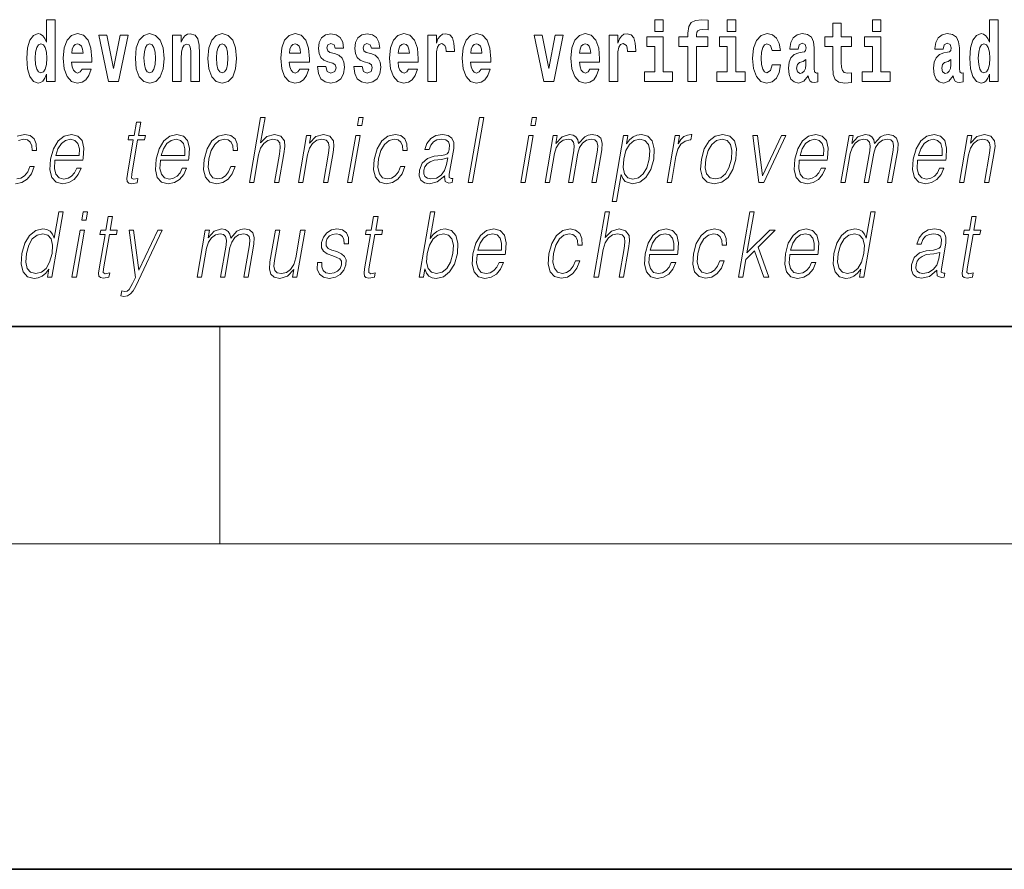
# Model space of a CAD drawing. Extents: x 0 to 420, y 0 to 297.
# Drawn here: x 358 to 376, y 0 to 16 of the extents above; entities that cross this region are included whole.
import ezdxf

# ---------------------------------------------------------------- set-up
doc = ezdxf.new("R2010")
doc.units = 0

msp = doc.modelspace()

# ---------------------------------------------------------------- linework, layer by layer
at = {"color": 7, "lineweight": 35}
for p, q in [((20, 10), (410, 10)), ((230, 10), (410, 10)), ((0, 0), (420, 0))]:
    msp.add_line(p, q, dxfattribs=at)
at = {"color": 7, "lineweight": 13}
for p, q in [((361.25, 6), (361.25, 10)), ((414, 6), (16, 6))]:
    msp.add_line(p, q, dxfattribs=at)
for points in [[(358.058899, 14.648404), (358.058899, 14.516848), (358.21756, 14.516848), (358.21756, 15.654888), (358.058899, 15.654888), (358.058899, 15.238029), (358.026733, 15.309355), (357.991211, 15.360075), (357.951294, 15.388605), (357.904663, 15.398115), (357.820374, 15.366415), (357.753784, 15.277655), (357.71051, 15.135003), (357.694977, 14.943216), (357.71051, 14.749845), (357.753784, 14.605608), (357.820374, 14.516848), (357.904663, 14.486732), (357.952393, 14.496243), (357.99234, 14.524773), (358.026733, 14.575493)], [(369.260498, 15.654889), (369.260498, 15.439327), (369.416931, 15.439327), (369.416931, 15.654889)], [(369.702057, 15.161949), (369.872925, 15.161949), (369.872925, 14.516849), (370.029358, 14.516849), (370.029358, 15.161949), (370.241272, 15.161949), (370.241272, 15.339471), (370.029358, 15.339471), (370.029358, 15.375927), (370.036011, 15.421892), (370.057098, 15.452007), (370.092621, 15.467857), (370.143646, 15.474197), (370.242401, 15.466272), (370.242401, 15.646964), (370.125885, 15.654889), (370.012726, 15.642209), (369.93396, 15.602584), (369.88736, 15.526503), (369.872925, 15.406042), (369.872925, 15.339471), (369.702057, 15.339471)], [(370.596313, 15.654889), (370.596313, 15.439327), (370.752777, 15.439327), (370.752777, 15.654889)], [(373.268005, 15.654889), (373.268005, 15.439327), (373.424469, 15.439327), (373.424469, 15.654889)], [(375.424896, 14.648405), (375.424896, 14.51685), (375.583557, 14.51685), (375.583557, 15.654889), (375.424896, 15.654889), (375.424896, 15.23803), (375.392731, 15.309357), (375.357208, 15.360077), (375.317261, 15.388607), (375.270691, 15.398117), (375.18634, 15.366417), (375.119781, 15.277656), (375.076508, 15.135005), (375.060974, 14.943218), (375.076508, 14.749846), (375.119781, 14.60561), (375.18634, 14.51685), (375.270691, 14.486733), (375.31839, 14.496243), (375.358337, 14.524775), (375.392731, 14.575495)], [(372.885254, 15.339472), (372.695496, 15.339472), (372.695496, 15.588319), (372.539062, 15.588319), (372.539062, 15.339472), (372.390381, 15.339472), (372.390381, 15.16195), (372.539062, 15.16195), (372.539062, 14.783132), (372.549072, 14.64682), (372.584564, 14.55489), (372.652252, 14.504169), (372.758759, 14.486733), (372.885254, 14.494658), (372.885254, 14.67535), (372.812012, 14.66901), (372.752106, 14.68169), (372.716583, 14.71973), (372.699951, 14.781547), (372.695496, 14.863967), (372.695496, 15.16195), (372.885254, 15.16195)], [(358.71463, 14.74509), (358.681335, 14.691199), (358.633636, 14.672179), (358.591461, 14.684859), (358.558167, 14.722899), (358.533752, 14.7863), (358.522675, 14.873476), (358.894348, 14.873476), (358.895477, 14.930536), (358.877716, 15.131833), (358.825562, 15.27924), (358.742371, 15.368), (358.629181, 15.398116), (358.521576, 15.366415), (358.438354, 15.277655), (358.385101, 15.133418), (358.36734, 14.943216), (358.385101, 14.749845), (358.438354, 14.605609), (358.519348, 14.516848), (358.625854, 14.486732), (358.71463, 14.502583), (358.785645, 14.548548), (358.839996, 14.627799), (358.881042, 14.74509)], [(359.023071, 15.368), (359.201691, 14.516848), (359.384766, 14.516848), (359.561157, 15.368), (359.413605, 15.368), (359.294891, 14.756185), (359.171753, 15.368)], [(359.696533, 14.941631), (359.714294, 14.746675), (359.766418, 14.604024), (359.84964, 14.516848), (359.960602, 14.486732), (360.070435, 14.516848), (360.153656, 14.604024), (360.205811, 14.746675), (360.22467, 14.941631), (360.205811, 15.135003), (360.153656, 15.27924), (360.069336, 15.366415), (359.959473, 15.398116), (359.84964, 15.366415), (359.766418, 15.27924), (359.714294, 15.135003)], [(360.383301, 15.368001), (360.383301, 14.516848), (360.541992, 14.516848), (360.541992, 14.940046), (360.546417, 15.055753), (360.563049, 15.138173), (360.595215, 15.187309), (360.645172, 15.204744), (360.686218, 15.188894), (360.708405, 15.147683), (360.716187, 15.079528), (360.718384, 14.990767), (360.718384, 14.516848), (360.877045, 14.516848), (360.877045, 15.033563), (360.87149, 15.185724), (360.849304, 15.299845), (360.798279, 15.371171), (360.707275, 15.396531), (360.654053, 15.387021), (360.60965, 15.35849), (360.573059, 15.309355), (360.541992, 15.238029), (360.541992, 15.368001)], [(361.032379, 14.941631), (361.05014, 14.746675), (361.102295, 14.604024), (361.185486, 14.516848), (361.296448, 14.486732), (361.406281, 14.516848), (361.489502, 14.604024), (361.541626, 14.746675), (361.560486, 14.941631), (361.541626, 15.135003), (361.489502, 15.27924), (361.405182, 15.366416), (361.295349, 15.398116), (361.185486, 15.366416), (361.102295, 15.27924), (361.05014, 15.135003)], [(362.722168, 14.74509), (362.688873, 14.691199), (362.641174, 14.672179), (362.598999, 14.684859), (362.565735, 14.722899), (362.541321, 14.786301), (362.530212, 14.873476), (362.901917, 14.873476), (362.903015, 14.930537), (362.885254, 15.131834), (362.833099, 15.27924), (362.749878, 15.368001), (362.636719, 15.398116), (362.529114, 15.366416), (362.445892, 15.277655), (362.392639, 15.133419), (362.374878, 14.943217), (362.392639, 14.749846), (362.445892, 14.605609), (362.526886, 14.516848), (362.633392, 14.486732), (362.722168, 14.502583), (362.793152, 14.548549), (362.847534, 14.627799), (362.88858, 14.74509)], [(363.333496, 14.854456), (363.37677, 14.824341), (363.392303, 14.767281), (363.367889, 14.697539), (363.296875, 14.670594), (363.229187, 14.702294), (363.202576, 14.791056), (363.051697, 14.791056), (363.0672, 14.661084), (363.114929, 14.564399), (363.191467, 14.507338), (363.295776, 14.486732), (363.403381, 14.507338), (363.482178, 14.564399), (363.531006, 14.656329), (363.547638, 14.779961), (363.535431, 14.875061), (363.502136, 14.947972), (363.445557, 15.000278), (363.365662, 15.031978), (363.279114, 15.052583), (363.238068, 15.079528), (363.222534, 15.136589), (363.241394, 15.192064), (363.293549, 15.215839), (363.354584, 15.190479), (363.378967, 15.128664), (363.531006, 15.128664), (363.531006, 15.131834), (363.514343, 15.239614), (363.467743, 15.323621), (363.393402, 15.377511), (363.295776, 15.396531), (363.19812, 15.377511), (363.127136, 15.322036), (363.082764, 15.236444), (363.068329, 15.125494), (363.079407, 15.033563), (363.112701, 14.960652), (363.165955, 14.908346), (363.239197, 14.878231)], [(364.001404, 14.854456), (364.044678, 14.824341), (364.060211, 14.767281), (364.035828, 14.697539), (363.964813, 14.670594), (363.897125, 14.702295), (363.870483, 14.791056), (363.719604, 14.791056), (363.735138, 14.661084), (363.782837, 14.564399), (363.859406, 14.507339), (363.963684, 14.486732), (364.07132, 14.507339), (364.150085, 14.564399), (364.198914, 14.656329), (364.215546, 14.779961), (364.203339, 14.875061), (364.170074, 14.947972), (364.113464, 15.000278), (364.0336, 15.031978), (363.947052, 15.052583), (363.906006, 15.079528), (363.890472, 15.136589), (363.909332, 15.192064), (363.961487, 15.215839), (364.022491, 15.190479), (364.046906, 15.128664), (364.198914, 15.128664), (364.198914, 15.131834), (364.182251, 15.239614), (364.135681, 15.323621), (364.06134, 15.377511), (363.963684, 15.396531), (363.866058, 15.377511), (363.795044, 15.322036), (363.750671, 15.236444), (363.736237, 15.125494), (363.747345, 15.033563), (363.78064, 14.960652), (363.833893, 14.908347), (363.907104, 14.878231)], [(364.725922, 14.74509), (364.692627, 14.6912), (364.644928, 14.672179), (364.602783, 14.684859), (364.569489, 14.7229), (364.545074, 14.786301), (364.533997, 14.873476), (364.90567, 14.873476), (364.906769, 14.930537), (364.889038, 15.131834), (364.836884, 15.27924), (364.753662, 15.368001), (364.640503, 15.398116), (364.532867, 15.366416), (364.449646, 15.277655), (364.396393, 15.133419), (364.378662, 14.943217), (364.396393, 14.749846), (364.449646, 14.605609), (364.53064, 14.516849), (364.637177, 14.486732), (364.725922, 14.502584), (364.796936, 14.548549), (364.851318, 14.627799), (364.892334, 14.74509)], [(365.079865, 15.368001), (365.079865, 14.516849), (365.239624, 14.516849), (365.239624, 14.949557), (365.24295, 15.063678), (365.259583, 15.146099), (365.290649, 15.196819), (365.341705, 15.214254), (365.398285, 15.177799), (365.413818, 15.135004), (365.419373, 15.076359), (365.419373, 15.071604), (365.573608, 15.071604), (365.573608, 15.085869), (365.563599, 15.222179), (365.53476, 15.318866), (365.484833, 15.375926), (365.41272, 15.396531), (365.355011, 15.385436), (365.308411, 15.353736), (365.269592, 15.299846), (365.239624, 15.223764), (365.239624, 15.368001)], [(366.061768, 14.74509), (366.028503, 14.6912), (365.980774, 14.67218), (365.938599, 14.68486), (365.905334, 14.7229), (365.88092, 14.786301), (365.869812, 14.873477), (366.241516, 14.873477), (366.242615, 14.930537), (366.224854, 15.131834), (366.172729, 15.279241), (366.089508, 15.368001), (365.976349, 15.398116), (365.868713, 15.366416), (365.785522, 15.277656), (365.732239, 15.133419), (365.714478, 14.943217), (365.732239, 14.749846), (365.785522, 14.605609), (365.866516, 14.516849), (365.973022, 14.486733), (366.061768, 14.502584), (366.132782, 14.548549), (366.187134, 14.627799), (366.22821, 14.74509)], [(367.038147, 15.368001), (367.216766, 14.516849), (367.399841, 14.516849), (367.576233, 15.368001), (367.42868, 15.368001), (367.309967, 14.756186), (367.186829, 15.368001)], [(368.065552, 14.74509), (368.032257, 14.6912), (367.984558, 14.67218), (367.942383, 14.68486), (367.909119, 14.7229), (367.884705, 14.786301), (367.873596, 14.873477), (368.2453, 14.873477), (368.246399, 14.930537), (368.228638, 15.131834), (368.176483, 15.279241), (368.093262, 15.368001), (367.980103, 15.398116), (367.872498, 15.366416), (367.789276, 15.277656), (367.736023, 15.133419), (367.718262, 14.943217), (367.736023, 14.749846), (367.789276, 14.605609), (367.87027, 14.516849), (367.976776, 14.486733), (368.065552, 14.502584), (368.136536, 14.548549), (368.190918, 14.6278), (368.231964, 14.74509)], [(368.419464, 15.368001), (368.419464, 14.516849), (368.579224, 14.516849), (368.579224, 14.949557), (368.582581, 15.063679), (368.599213, 15.146099), (368.63028, 15.196819), (368.681335, 15.214255), (368.737915, 15.177799), (368.753418, 15.135004), (368.758972, 15.076359), (368.758972, 15.071604), (368.913208, 15.071604), (368.913208, 15.085869), (368.903229, 15.22218), (368.87439, 15.318866), (368.824463, 15.375926), (368.752319, 15.396532), (368.694641, 15.385436), (368.648041, 15.353736), (368.609192, 15.299846), (368.579224, 15.223765), (368.579224, 15.368001)], [(369.587769, 14.692785), (369.416931, 14.692785), (369.416931, 15.339471), (369.116241, 15.339471), (369.116241, 15.161949), (369.260498, 15.161949), (369.260498, 14.692785), (369.07074, 14.692785), (369.07074, 14.516849), (369.587769, 14.516849)], [(370.923645, 14.692785), (370.752777, 14.692785), (370.752777, 15.339471), (370.452087, 15.339471), (370.452087, 15.161949), (370.596313, 15.161949), (370.596313, 14.692785), (370.406616, 14.692785), (370.406616, 14.516849), (370.923645, 14.516849)], [(371.421814, 14.821172), (371.390747, 14.71656), (371.327484, 14.67852), (371.283112, 14.69437), (371.249817, 14.74509), (371.229858, 14.829097), (371.223206, 14.944802), (371.229858, 15.058924), (371.250916, 15.142929), (371.28421, 15.192065), (371.327484, 15.2095), (371.390747, 15.176215), (371.420685, 15.085869), (371.577148, 15.085869), (371.553833, 15.21584), (371.503906, 15.314111), (371.428467, 15.375927), (371.330811, 15.398117), (371.219879, 15.364832), (371.135559, 15.272901), (371.081177, 15.128664), (371.063416, 14.940047), (371.081177, 14.753016), (371.132202, 14.610365), (371.213196, 14.518434), (371.320831, 14.486733), (371.422913, 14.510509), (371.501678, 14.575495), (371.553833, 14.68169), (371.577148, 14.821172)], [(371.902222, 15.111229), (371.919983, 15.19365), (371.976562, 15.22218), (372.028687, 15.19999), (372.046448, 15.136589), (372.039795, 15.087454), (372.017609, 15.063679), (371.977661, 15.054169), (371.915527, 15.044659), (371.831207, 15.012959), (371.770172, 14.954313), (371.733582, 14.870307), (371.721375, 14.760941), (371.733582, 14.64682), (371.770172, 14.559644), (371.828979, 14.507339), (371.908875, 14.486733), (372.004272, 14.520019), (372.087494, 14.619875), (372.099701, 14.562815), (372.123016, 14.524774), (372.156311, 14.505754), (372.20401, 14.497828), (372.267242, 14.510509), (372.267242, 14.67535), (372.240601, 14.670595), (372.205109, 14.6912), (372.198456, 14.756186), (372.198456, 15.133419), (372.18515, 15.249125), (372.145203, 15.331546), (372.075287, 15.380682), (371.976562, 15.398117), (371.881134, 15.377512), (371.81012, 15.322036), (371.764648, 15.23486), (371.750214, 15.123909), (371.750214, 15.111229)], [(373.595337, 14.692785), (373.424469, 14.692785), (373.424469, 15.339472), (373.123779, 15.339472), (373.123779, 15.16195), (373.268005, 15.16195), (373.268005, 14.692785), (373.078308, 14.692785), (373.078308, 14.516849), (373.595337, 14.516849)], [(374.573914, 15.11123), (374.591675, 15.19365), (374.648254, 15.22218), (374.700378, 15.19999), (374.71814, 15.13659), (374.711487, 15.087454), (374.689301, 15.063679), (374.649353, 15.054169), (374.587219, 15.044659), (374.502899, 15.012959), (374.441864, 14.954313), (374.405273, 14.870307), (374.393066, 14.760942), (374.405273, 14.64682), (374.441864, 14.559645), (374.500671, 14.507339), (374.580566, 14.486733), (374.675964, 14.52002), (374.759186, 14.619875), (374.771393, 14.562815), (374.794708, 14.524775), (374.828003, 14.505754), (374.875702, 14.497828), (374.938934, 14.510509), (374.938934, 14.67535), (374.912292, 14.670595), (374.876801, 14.6912), (374.870148, 14.756186), (374.870148, 15.13342), (374.856842, 15.249125), (374.816895, 15.331547), (374.746979, 15.380682), (374.648254, 15.398117), (374.552826, 15.377512), (374.481812, 15.322037), (374.43634, 15.23486), (374.421906, 15.12391), (374.421906, 15.111229)], [(357.957947, 15.207914), (358.003418, 15.190478), (358.036713, 15.141343), (358.058899, 15.057338), (358.06665, 14.943216), (358.058899, 14.827511), (358.036713, 14.743505), (358.002319, 14.692784), (357.957947, 14.676934), (357.914673, 14.692784), (357.881378, 14.743505), (357.860291, 14.827511), (357.853638, 14.943216), (357.860291, 15.057338), (357.881378, 15.139758), (357.914673, 15.190478)], [(358.732361, 15.036733), (358.526001, 15.036733), (358.534882, 15.109643), (358.558167, 15.165118), (358.590363, 15.199989), (358.629181, 15.212669), (358.670227, 15.199989), (358.702423, 15.166703), (358.722382, 15.111228)], [(359.960602, 15.209499), (360.004974, 15.192064), (360.038269, 15.141343), (360.058228, 15.057338), (360.06601, 14.943216), (360.058228, 14.827511), (360.038269, 14.743505), (360.004974, 14.692784), (359.960602, 14.676934), (359.9151, 14.692784), (359.881836, 14.74509), (359.861847, 14.830681), (359.855194, 14.949556), (359.861847, 15.060508), (359.882935, 15.141343), (359.916199, 15.192064)], [(361.296448, 15.209499), (361.34082, 15.192064), (361.374115, 15.141344), (361.394073, 15.057338), (361.401855, 14.943216), (361.394073, 14.827511), (361.374115, 14.743505), (361.34082, 14.692784), (361.296448, 14.676934), (361.250946, 14.692784), (361.217651, 14.74509), (361.197693, 14.830681), (361.19104, 14.949556), (361.197693, 15.060508), (361.218781, 15.141344), (361.252075, 15.192064)], [(362.739899, 15.036733), (362.533539, 15.036733), (362.542419, 15.109643), (362.565735, 15.165119), (362.5979, 15.199989), (362.636719, 15.212669), (362.677795, 15.199989), (362.709961, 15.166704), (362.729919, 15.111228)], [(364.743683, 15.036733), (364.537292, 15.036733), (364.546204, 15.109644), (364.569489, 15.165119), (364.601654, 15.199989), (364.640503, 15.212669), (364.681549, 15.199989), (364.713715, 15.166704), (364.733704, 15.111229)], [(366.079529, 15.036733), (365.873169, 15.036733), (365.882019, 15.109644), (365.905334, 15.165119), (365.9375, 15.199989), (365.976349, 15.212669), (366.017395, 15.199989), (366.049561, 15.166704), (366.06955, 15.111229)], [(368.083282, 15.036734), (367.876923, 15.036734), (367.885803, 15.109644), (367.909119, 15.165119), (367.941284, 15.199989), (367.980103, 15.212669), (368.021179, 15.199989), (368.053345, 15.166704), (368.073303, 15.111229)], [(375.323944, 15.207915), (375.369415, 15.19048), (375.40271, 15.141345), (375.424896, 15.057339), (375.432678, 14.943218), (375.424896, 14.827512), (375.40271, 14.743506), (375.368317, 14.692785), (375.323944, 14.676935), (375.28067, 14.692785), (375.247375, 14.743506), (375.226288, 14.827512), (375.219635, 14.943218), (375.226288, 15.057339), (375.247375, 15.13976), (375.28067, 15.19048)], [(372.04425, 14.821172), (372.035339, 14.756186), (372.012054, 14.70705), (371.977661, 14.67535), (371.936615, 14.66584), (371.891113, 14.692785), (371.874481, 14.762527), (371.887787, 14.830682), (371.927734, 14.867137), (371.995422, 14.886157), (372.04425, 14.919442)], [(374.715942, 14.821172), (374.707031, 14.756186), (374.683746, 14.707051), (374.649353, 14.67535), (374.608307, 14.66584), (374.562805, 14.692785), (374.546173, 14.762527), (374.559479, 14.830682), (374.599426, 14.867137), (374.667114, 14.886157), (374.715942, 14.919443)], [(361.795319, 12.653683), (361.875427, 12.653683), (361.964111, 13.164392), (361.999695, 13.284559), (362.059387, 13.374684), (362.135986, 13.43143), (362.227905, 13.453127), (362.311493, 13.434768), (362.354858, 13.384698), (362.365448, 13.29958), (362.351257, 13.179413), (362.259979, 12.653683), (362.340088, 12.653683), (362.431671, 13.181082), (362.451416, 13.317939), (362.445068, 13.419746), (362.377655, 13.508203), (362.259277, 13.541582), (362.118805, 13.501527), (362.00238, 13.384698), (362.083801, 13.853683), (362.003723, 13.853683)], [(363.787628, 13.703474), (363.867737, 13.703474), (363.893829, 13.853683), (363.813721, 13.853683)], [(365.825012, 12.653683), (365.905121, 12.653683), (366.113495, 13.853683), (366.033386, 13.853683)], [(366.976135, 13.703474), (367.056274, 13.703474), (367.082336, 13.853683), (367.002228, 13.853683)], [(359.795959, 13.768564), (359.715851, 13.768564), (359.672668, 13.519886), (359.577881, 13.519886), (359.56366, 13.438106), (359.658447, 13.438106), (359.54892, 12.807229), (359.539307, 12.728787), (359.545776, 12.673711), (359.573914, 12.643669), (359.62796, 12.631986), (359.72995, 12.650345), (359.743866, 12.730456), (359.663544, 12.713766), (359.624573, 12.735463), (359.629028, 12.807229), (359.738586, 13.438106), (359.86676, 13.438106), (359.880951, 13.519886), (359.752777, 13.519886)], [(358.215393, 13.067591), (358.732117, 13.067591), (358.737885, 13.10097), (358.748993, 13.287897), (358.715637, 13.426423), (358.636963, 13.511541), (358.519348, 13.541582), (358.385651, 13.509871), (358.275482, 13.421415), (358.188843, 13.276214), (358.135193, 13.082612), (358.121887, 12.890678), (358.157349, 12.748815), (358.236786, 12.660358), (358.358429, 12.630317), (358.47168, 12.652014), (358.568298, 12.708759), (358.645691, 12.800553), (358.697266, 12.92072), (358.617126, 12.92072), (358.578308, 12.835602), (358.523254, 12.772181), (358.456207, 12.732125), (358.37912, 12.718773), (358.290771, 12.74047), (358.231873, 12.808898), (358.205017, 12.915713), (358.214508, 13.062584)], [(358.229584, 13.149371), (358.271637, 13.276214), (358.333557, 13.371346), (358.412079, 13.43143), (358.502625, 13.453127), (358.582977, 13.43143), (358.639587, 13.373015), (358.665527, 13.276214), (358.663513, 13.149371)], [(360.158661, 13.067591), (360.675385, 13.067591), (360.681183, 13.10097), (360.692261, 13.287897), (360.658905, 13.426423), (360.580231, 13.511541), (360.462616, 13.541582), (360.328918, 13.509871), (360.218781, 13.421415), (360.132141, 13.276214), (360.078491, 13.082612), (360.065186, 12.890678), (360.100647, 12.748815), (360.180084, 12.660358), (360.301697, 12.630317), (360.414948, 12.652014), (360.511597, 12.708759), (360.588959, 12.800553), (360.640533, 12.92072), (360.560425, 12.92072), (360.521606, 12.835602), (360.466522, 12.772181), (360.399475, 12.732125), (360.322388, 12.718773), (360.234039, 12.74047), (360.175171, 12.808898), (360.148315, 12.915713), (360.157806, 13.062584)], [(360.172852, 13.149371), (360.214905, 13.276214), (360.276825, 13.371346), (360.355347, 13.43143), (360.445923, 13.453127), (360.526276, 13.43143), (360.582886, 13.373015), (360.608795, 13.276214), (360.606812, 13.149371)], [(361.454895, 12.952431), (361.413757, 12.853961), (361.356964, 12.780525), (361.289062, 12.735463), (361.213013, 12.720442), (361.123596, 12.743808), (361.065308, 12.815575), (361.038574, 12.930735), (361.050079, 13.089288), (361.092773, 13.242834), (361.159485, 13.357994), (361.242432, 13.428092), (361.338928, 13.453127), (361.408386, 13.438106), (361.461243, 13.396381), (361.491028, 13.329621), (361.498962, 13.244503), (361.576385, 13.244503), (361.571899, 13.36467), (361.532043, 13.458134), (361.457306, 13.519886), (361.354279, 13.541582), (361.220581, 13.509871), (361.107483, 13.419746), (361.020813, 13.274545), (360.965851, 13.080943), (360.954163, 12.890678), (360.989929, 12.750484), (361.070679, 12.662027), (361.190979, 12.631986), (361.306885, 12.653683), (361.406036, 12.717104), (361.482178, 12.817244), (361.535034, 12.952431)], [(362.697662, 12.653683), (362.777771, 12.653683), (362.866455, 13.164392), (362.902008, 13.284559), (362.960693, 13.376353), (363.037292, 13.433099), (363.127563, 13.453127), (363.210114, 13.436437), (363.255127, 13.388036), (363.266571, 13.307924), (363.254883, 13.194434), (363.16098, 12.653683), (363.241089, 12.653683), (363.337036, 13.206117), (363.353882, 13.326283), (363.346069, 13.419746), (363.278656, 13.508203), (363.158936, 13.541582), (363.018463, 13.501527), (362.901459, 13.38136), (362.925537, 13.519886), (362.848083, 13.519886)], [(363.605347, 12.653683), (363.685455, 12.653683), (363.835876, 13.519886), (363.755737, 13.519886)], [(364.580933, 12.952431), (364.539795, 12.853961), (364.482971, 12.780525), (364.41507, 12.735463), (364.33902, 12.720442), (364.249603, 12.743808), (364.191315, 12.815575), (364.164581, 12.930735), (364.176086, 13.089288), (364.218781, 13.242834), (364.285492, 13.357994), (364.368439, 13.428092), (364.464905, 13.453127), (364.534424, 13.438106), (364.58725, 13.396381), (364.617035, 13.329621), (364.624939, 13.244503), (364.702393, 13.244503), (364.697906, 13.36467), (364.658051, 13.458134), (364.583313, 13.519886), (364.480286, 13.541582), (364.346588, 13.509871), (364.233459, 13.419746), (364.146851, 13.274545), (364.091858, 13.080943), (364.08017, 12.890678), (364.115906, 12.750484), (364.196686, 12.662027), (364.316986, 12.631986), (364.432922, 12.653683), (364.532043, 12.717104), (364.608185, 12.817244), (364.661041, 12.952431)], [(365.394348, 12.778856), (365.392029, 12.765505), (365.400421, 12.67538), (365.469971, 12.645338), (365.528839, 12.653683), (365.54187, 12.728787), (365.512207, 12.727118), (365.472687, 12.745477), (365.476746, 12.807229), (365.558746, 13.279552), (365.560822, 13.391374), (365.527222, 13.474823), (365.455536, 13.523224), (365.350586, 13.541582), (365.232269, 13.521555), (365.136963, 13.464809), (365.066833, 13.376353), (365.026825, 13.261193), (365.105591, 13.261193), (365.134796, 13.344643), (365.183929, 13.404726), (365.250122, 13.439775), (365.335205, 13.453127), (365.4133, 13.441443), (365.460602, 13.406395), (365.479858, 13.34798), (365.474701, 13.264531), (365.460388, 13.212792), (365.435425, 13.18442), (365.395142, 13.16773), (365.333771, 13.152709), (365.198975, 13.137689), (365.074829, 13.099301), (364.976959, 13.012514), (364.926331, 12.882334), (364.923035, 12.778856), (364.956146, 12.700415), (365.019562, 12.650345), (365.112488, 12.631986), (365.254791, 12.667034)], [(366.793854, 12.653683), (366.873962, 12.653683), (367.024384, 13.519886), (366.944275, 13.519886)], [(367.240875, 12.653683), (367.320984, 12.653683), (367.414032, 13.189426), (367.447266, 13.296242), (367.503143, 13.379691), (367.576508, 13.433099), (367.664124, 13.453127), (367.725891, 13.439775), (367.764313, 13.399719), (367.779419, 13.332959), (367.772522, 13.239496), (367.670807, 12.653683), (367.750916, 12.653683), (367.845123, 13.196103), (367.876434, 13.29958), (367.932037, 13.38136), (368.005096, 13.433099), (368.092712, 13.453127), (368.157135, 13.439775), (368.19751, 13.403057), (368.211853, 13.339636), (368.204224, 13.24951), (368.100739, 12.653683), (368.180847, 12.653683), (368.285767, 13.257855), (368.292542, 13.38136), (368.26651, 13.469816), (368.205017, 13.523224), (368.110718, 13.541582), (368.037933, 13.5299), (367.971008, 13.498189), (367.858185, 13.371346), (367.843933, 13.443112), (367.810486, 13.49652), (367.758881, 13.5299), (367.690155, 13.541582), (367.553101, 13.498189), (367.441162, 13.376353), (367.466064, 13.519886), (367.391296, 13.519886)], [(368.476532, 12.304865), (368.556641, 12.304865), (368.643311, 12.803891), (368.675354, 12.727118), (368.719208, 12.672042), (368.852173, 12.630317), (368.985535, 12.660358), (369.098389, 12.748815), (369.186066, 12.892347), (369.242371, 13.08595), (369.252991, 13.277883), (369.216522, 13.421415), (369.135742, 13.509871), (369.014404, 13.541582), (368.933594, 13.5299), (368.862671, 13.498189), (368.798065, 13.441443), (368.740662, 13.36467), (368.767639, 13.519886), (368.6875, 13.519886)], [(368.689606, 13.08595), (368.731537, 13.242834), (368.796936, 13.357994), (368.882538, 13.428092), (368.98703, 13.453127), (369.081482, 13.428092), (369.144073, 13.357994), (369.169495, 13.242834), (369.159607, 13.08595), (369.114716, 12.927396), (369.049316, 12.812236), (368.962372, 12.742139), (368.859497, 12.718773), (368.764771, 12.742139), (368.703796, 12.813906), (368.677063, 12.929065)], [(369.488831, 12.653683), (369.56897, 12.653683), (369.652405, 13.134351), (369.68866, 13.2662), (369.743896, 13.361332), (369.819183, 13.418077), (369.914795, 13.438106), (369.925476, 13.438106), (369.943451, 13.541582), (369.934082, 13.541582), (369.861298, 13.5299), (369.797333, 13.499858), (369.739716, 13.444781), (369.690308, 13.368009), (369.716705, 13.519886), (369.639252, 13.519886)], [(370.11908, 13.08595), (370.105499, 12.892347), (370.143341, 12.748815), (370.228119, 12.660358), (370.358032, 12.631986), (370.498108, 12.662027), (370.613312, 12.748815), (370.699646, 12.892347), (370.755981, 13.08595), (370.766907, 13.279552), (370.730103, 13.421415), (370.645325, 13.509871), (370.515991, 13.541582), (370.37561, 13.509871), (370.260132, 13.421415), (370.172455, 13.277883)], [(370.201874, 13.08595), (370.245148, 13.242834), (370.310547, 13.357994), (370.397461, 13.428092), (370.500641, 13.453127), (370.595093, 13.428092), (370.657684, 13.357994), (370.683075, 13.242834), (370.673218, 13.08595), (370.628296, 12.927396), (370.563202, 12.813906), (370.476257, 12.743808), (370.373413, 12.720442), (370.278656, 12.743808), (370.216064, 12.813906), (370.189026, 12.927396)], [(371.17868, 12.653683), (371.268158, 12.653683), (371.677582, 13.519886), (371.594788, 13.519886), (371.247925, 12.775518), (371.155518, 13.519886), (371.068726, 13.519886)], [(371.921936, 13.067591), (372.438629, 13.067591), (372.444427, 13.10097), (372.455536, 13.287897), (372.42218, 13.426423), (372.343475, 13.511541), (372.225861, 13.541582), (372.092163, 13.509871), (371.982025, 13.421415), (371.895386, 13.276214), (371.841736, 13.082612), (371.82843, 12.890678), (371.863892, 12.748815), (371.943329, 12.660358), (372.064941, 12.630317), (372.178223, 12.652014), (372.274841, 12.708759), (372.352203, 12.800553), (372.403778, 12.92072), (372.323669, 12.92072), (372.284851, 12.835602), (372.229797, 12.772181), (372.16275, 12.732125), (372.085663, 12.718773), (371.997284, 12.74047), (371.938416, 12.808898), (371.91156, 12.915713), (371.921051, 13.062584)], [(371.936127, 13.149371), (371.97818, 13.276214), (372.0401, 13.371346), (372.118622, 13.43143), (372.209167, 13.453127), (372.28952, 13.43143), (372.34613, 13.373015), (372.37204, 13.276214), (372.370056, 13.149371)], [(372.689636, 12.653683), (372.769745, 12.653683), (372.862762, 13.189426), (372.895996, 13.296242), (372.951874, 13.379691), (373.025238, 13.433099), (373.112854, 13.453127), (373.174622, 13.439775), (373.213043, 13.399719), (373.228149, 13.332959), (373.221283, 13.239496), (373.119568, 12.653683), (373.199677, 12.653683), (373.293854, 13.196103), (373.325195, 13.29958), (373.380768, 13.38136), (373.453857, 13.433099), (373.541443, 13.453127), (373.605896, 13.439775), (373.64624, 13.403057), (373.660583, 13.339636), (373.652954, 13.24951), (373.5495, 12.653683), (373.629578, 12.653683), (373.734497, 13.257855), (373.741272, 13.38136), (373.71524, 13.469816), (373.653748, 13.523224), (373.559448, 13.541582), (373.486664, 13.5299), (373.419739, 13.498189), (373.306946, 13.371346), (373.292694, 13.443112), (373.259216, 13.49652), (373.207611, 13.5299), (373.138885, 13.541582), (373.001831, 13.498189), (372.889893, 13.376353), (372.914795, 13.519886), (372.840027, 13.519886)], [(374.103119, 13.067591), (374.619843, 13.067591), (374.62561, 13.10097), (374.636719, 13.287897), (374.603363, 13.426423), (374.524689, 13.511541), (374.407074, 13.541582), (374.273376, 13.509871), (374.163208, 13.421415), (374.076599, 13.276214), (374.022949, 13.082612), (374.009644, 12.890678), (374.045105, 12.748815), (374.124512, 12.660358), (374.246155, 12.630317), (374.359406, 12.652014), (374.456055, 12.708759), (374.533417, 12.800553), (374.584991, 12.92072), (374.504883, 12.92072), (374.466064, 12.835602), (374.41098, 12.772181), (374.343933, 12.732125), (374.266846, 12.718773), (374.178497, 12.74047), (374.119629, 12.808898), (374.092773, 12.915713), (374.102234, 13.062584)], [(374.11731, 13.149371), (374.159363, 13.276214), (374.221283, 13.371346), (374.299805, 13.43143), (374.390381, 13.453127), (374.470703, 13.43143), (374.527344, 13.373015), (374.553253, 13.276214), (374.551239, 13.149371)], [(374.870819, 12.653683), (374.950928, 12.653683), (375.039612, 13.164392), (375.075165, 13.284559), (375.13385, 13.376353), (375.210449, 13.433099), (375.30072, 13.453127), (375.38327, 13.436437), (375.428284, 13.388036), (375.439728, 13.307924), (375.42804, 13.194434), (375.334137, 12.653683), (375.414246, 12.653683), (375.510193, 13.206117), (375.527039, 13.326283), (375.519226, 13.419746), (375.451813, 13.508203), (375.332092, 13.541582), (375.19162, 13.501527), (375.074615, 13.38136), (375.098694, 13.519886), (375.02124, 13.519886)], [(365.447754, 13.109316), (365.427917, 12.987479), (365.389526, 12.873989), (365.325623, 12.79054), (365.238922, 12.737132), (365.137207, 12.720442), (365.073822, 12.732125), (365.029907, 12.763836), (365.008209, 12.815575), (365.009399, 12.884003), (365.029175, 12.944086), (365.067535, 12.995825), (365.122559, 13.03588), (365.196167, 13.067591), (365.335724, 13.079274)], [(358.368317, 12.112073), (358.288208, 12.112073), (358.204163, 11.628068), (358.172852, 11.701503), (358.128998, 11.756579), (358.069092, 11.78829), (357.994995, 11.799973), (357.862671, 11.768262), (357.749817, 11.679806), (357.66214, 11.536273), (357.607452, 11.34434), (357.595215, 11.150738), (357.631989, 11.008874), (357.711121, 10.918749), (357.831421, 10.888707), (357.909546, 10.900391), (357.980194, 10.930432), (358.045532, 10.983839), (358.105347, 11.058944), (358.079834, 10.912073), (358.159943, 10.912073)], [(358.711823, 11.961864), (358.791931, 11.961864), (358.818024, 12.112073), (358.737915, 12.112073)], [(359.275635, 12.026955), (359.195526, 12.026955), (359.152344, 11.778276), (359.057556, 11.778276), (359.043335, 11.696496), (359.138153, 11.696496), (359.028595, 11.065619), (359.018982, 10.987178), (359.025452, 10.932101), (359.053589, 10.90206), (359.107666, 10.890376), (359.209656, 10.908735), (359.223541, 10.988847), (359.143219, 10.972157), (359.104248, 10.993854), (359.108704, 11.065619), (359.218262, 11.696496), (359.346436, 11.696496), (359.360626, 11.778276), (359.232452, 11.778276)], [(364.164948, 12.026955), (364.084839, 12.026955), (364.041626, 11.778276), (363.946838, 11.778276), (363.932648, 11.696496), (364.027435, 11.696496), (363.917908, 11.065619), (363.908264, 10.987178), (363.914734, 10.932101), (363.942902, 10.90206), (363.996948, 10.890376), (364.098938, 10.908735), (364.112854, 10.988847), (364.032532, 10.972157), (363.993561, 10.993854), (363.998016, 11.065619), (364.107544, 11.696496), (364.235718, 11.696496), (364.249939, 11.778276), (364.121765, 11.778276)], [(364.921509, 10.912073), (365.001617, 10.912073), (365.02771, 11.062282), (365.05603, 10.987178), (365.101227, 10.932101), (365.161133, 10.900391), (365.235229, 10.888707), (365.368591, 10.918749), (365.483063, 11.008874), (365.570435, 11.150738), (365.62677, 11.34434), (365.63739, 11.536274), (365.600891, 11.679806), (365.518799, 11.768263), (365.398804, 11.799973), (365.319336, 11.78829), (365.246765, 11.75491), (365.182465, 11.699834), (365.125366, 11.62473), (365.209991, 12.112073), (365.129883, 12.112073)], [(368.142303, 10.912073), (368.222412, 10.912073), (368.311096, 11.422783), (368.346649, 11.54295), (368.406372, 11.633075), (368.482971, 11.68982), (368.57486, 11.711517), (368.658447, 11.693158), (368.701843, 11.643088), (368.712433, 11.55797), (368.698242, 11.437803), (368.606934, 10.912073), (368.687073, 10.912073), (368.778625, 11.439472), (368.798401, 11.576329), (368.792053, 11.678137), (368.724609, 11.766594), (368.606262, 11.799973), (368.465759, 11.759917), (368.349365, 11.643088), (368.430786, 12.112073), (368.350677, 12.112073)], [(370.801239, 10.912073), (370.881348, 10.912073), (370.937866, 11.237525), (371.095947, 11.39441), (371.269897, 10.912073), (371.36203, 10.912073), (371.163635, 11.461169), (371.480408, 11.778276), (371.377563, 11.778276), (370.95874, 11.357693), (371.089722, 12.112074), (371.009613, 12.112074)], [(373.317657, 12.112074), (373.237549, 12.112074), (373.153503, 11.628068), (373.122192, 11.701503), (373.078339, 11.756579), (373.018433, 11.78829), (372.944366, 11.799973), (372.812012, 11.768263), (372.699188, 11.679807), (372.611511, 11.536274), (372.556824, 11.34434), (372.544556, 11.150738), (372.581329, 11.008875), (372.660492, 10.91875), (372.780762, 10.888707), (372.858917, 10.900391), (372.929565, 10.930432), (372.994904, 10.98384), (373.054688, 11.058944), (373.029175, 10.912073), (373.109283, 10.912073)], [(375.179382, 12.026956), (375.099274, 12.026956), (375.056091, 11.778276), (374.961304, 11.778276), (374.947113, 11.696496), (375.041901, 11.696496), (374.932343, 11.06562), (374.922729, 10.987178), (374.929199, 10.932101), (374.957367, 10.90206), (375.011414, 10.890377), (375.113403, 10.908735), (375.127319, 10.988847), (375.046967, 10.972157), (375.007996, 10.993854), (375.012451, 11.06562), (375.122009, 11.696496), (375.250183, 11.696496), (375.264404, 11.778276), (375.13623, 11.778276)], [(360.834412, 10.912073), (360.91452, 10.912073), (361.007538, 11.447817), (361.040771, 11.554632), (361.096649, 11.638082), (361.170013, 11.691489), (361.257629, 11.711517), (361.319397, 11.698165), (361.357819, 11.65811), (361.372925, 11.59135), (361.366058, 11.497887), (361.264343, 10.912073), (361.344452, 10.912073), (361.438629, 11.454494), (361.469971, 11.55797), (361.525543, 11.63975), (361.598633, 11.691489), (361.686218, 11.711517), (361.750671, 11.698165), (361.791016, 11.661448), (361.805359, 11.598026), (361.797729, 11.5079), (361.694275, 10.912073), (361.774353, 10.912073), (361.879272, 11.516246), (361.886047, 11.63975), (361.860016, 11.728207), (361.798523, 11.781614), (361.704224, 11.799973), (361.631439, 11.78829), (361.564514, 11.756579), (361.451721, 11.629737), (361.437469, 11.701503), (361.403992, 11.75491), (361.352386, 11.78829), (361.283661, 11.799973), (361.146606, 11.756579), (361.034668, 11.634744), (361.05957, 11.778276), (360.984802, 11.778276)], [(363.047852, 11.182448), (363.046722, 11.060613), (363.085266, 10.96715), (363.159515, 10.910404), (363.266541, 10.888707), (363.379517, 10.908735), (363.471008, 10.958805), (363.538025, 11.037247), (363.574097, 11.137386), (363.576416, 11.227511), (363.550598, 11.294271), (363.493591, 11.342671), (363.405457, 11.381058), (363.31427, 11.409431), (363.248718, 11.439472), (363.212769, 11.486204), (363.211426, 11.562977), (363.230896, 11.621391), (363.27002, 11.669792), (363.324646, 11.699834), (363.39209, 11.711517), (363.463196, 11.698165), (363.511566, 11.661448), (363.537476, 11.603033), (363.539856, 11.52459), (363.62265, 11.52459), (363.618622, 11.63975), (363.581604, 11.726538), (363.50946, 11.779945), (363.408783, 11.799973), (363.306488, 11.779945), (363.223022, 11.729876), (363.159729, 11.649764), (363.126312, 11.549625), (363.124176, 11.452825), (363.16095, 11.387733), (363.22998, 11.339334), (363.332794, 11.300946), (363.408264, 11.274242), (363.462097, 11.245871), (363.490906, 11.204145), (363.491608, 11.139055), (363.466675, 11.072296), (363.421936, 11.022226), (363.358704, 10.988847), (363.277893, 10.977163), (363.20575, 10.992185), (363.155579, 11.033909), (363.129517, 11.098999), (363.130646, 11.182448)], [(365.991852, 11.325981), (366.508545, 11.325981), (366.514343, 11.359362), (366.525452, 11.546288), (366.492096, 11.684813), (366.413391, 11.769932), (366.295776, 11.799973), (366.162109, 11.768263), (366.051941, 11.679806), (365.965302, 11.534605), (365.911682, 11.341002), (365.898376, 11.149069), (365.933807, 11.007205), (366.013245, 10.918749), (366.134888, 10.888707), (366.248138, 10.910404), (366.344788, 10.96715), (366.422119, 11.058944), (366.473694, 11.179111), (366.393585, 11.179111), (366.354797, 11.093992), (366.299713, 11.030571), (366.232666, 10.990516), (366.155579, 10.977163), (366.0672, 10.99886), (366.008331, 11.067288), (365.981506, 11.174104), (365.990967, 11.320974)], [(367.80188, 11.210821), (367.760742, 11.112351), (367.703918, 11.038917), (367.636017, 10.993854), (367.559998, 10.978832), (367.470581, 11.002198), (367.412292, 11.073965), (367.385559, 11.189125), (367.397064, 11.347678), (367.439728, 11.501225), (367.50647, 11.616385), (367.589417, 11.686482), (367.685883, 11.711517), (367.755371, 11.696496), (367.808197, 11.654772), (367.838013, 11.588012), (367.845917, 11.502893), (367.92337, 11.502893), (367.918854, 11.623061), (367.879028, 11.716524), (367.804291, 11.778276), (367.701233, 11.799973), (367.567566, 11.768263), (367.454437, 11.678137), (367.367798, 11.532935), (367.312805, 11.339334), (367.301147, 11.149069), (367.336884, 11.008874), (367.417664, 10.920418), (367.537964, 10.890376), (367.65387, 10.912073), (367.752991, 10.975494), (367.829163, 11.075634), (367.881989, 11.210821)], [(369.164581, 11.325981), (369.681305, 11.325981), (369.687073, 11.359362), (369.698181, 11.546288), (369.664825, 11.684813), (369.586151, 11.769932), (369.468536, 11.799973), (369.334839, 11.768263), (369.22467, 11.679807), (369.138062, 11.534605), (369.084412, 11.341002), (369.071106, 11.149069), (369.106567, 11.007205), (369.185974, 10.918749), (369.307617, 10.888707), (369.420868, 10.910404), (369.517517, 10.96715), (369.594879, 11.058944), (369.646454, 11.179111), (369.566345, 11.179111), (369.527527, 11.093992), (369.472443, 11.030571), (369.405396, 10.990516), (369.328308, 10.977163), (369.23996, 10.99886), (369.181091, 11.067289), (369.154236, 11.174104), (369.163696, 11.320974)], [(370.460815, 11.210821), (370.419678, 11.112351), (370.362885, 11.038917), (370.294983, 10.993854), (370.218933, 10.978833), (370.129517, 11.002198), (370.071228, 11.073965), (370.044495, 11.189125), (370.056, 11.347678), (370.098694, 11.501225), (370.165405, 11.616385), (370.248352, 11.686482), (370.344818, 11.711517), (370.414307, 11.696496), (370.467163, 11.654772), (370.496948, 11.588013), (370.504852, 11.502894), (370.582306, 11.502894), (370.57782, 11.623061), (370.537964, 11.716524), (370.463226, 11.778276), (370.360168, 11.799973), (370.226501, 11.768263), (370.113373, 11.678137), (370.026733, 11.532936), (369.971771, 11.339334), (369.960083, 11.149069), (369.995819, 11.008875), (370.076599, 10.920419), (370.196899, 10.890376), (370.312805, 10.912073), (370.411926, 10.975494), (370.488098, 11.075634), (370.540955, 11.210821)], [(371.747437, 11.325981), (372.26413, 11.325981), (372.269928, 11.359362), (372.281036, 11.546288), (372.247681, 11.684813), (372.168976, 11.769932), (372.051361, 11.799973), (371.917664, 11.768263), (371.807526, 11.679807), (371.720886, 11.534605), (371.667236, 11.341002), (371.653931, 11.149069), (371.689392, 11.007206), (371.768829, 10.918749), (371.890442, 10.888707), (372.003723, 10.910404), (372.100342, 10.96715), (372.177704, 11.058944), (372.229279, 11.179111), (372.14917, 11.179111), (372.110352, 11.093993), (372.055298, 11.030571), (371.988251, 10.990516), (371.911163, 10.977163), (371.822784, 10.99886), (371.763916, 11.067289), (371.737061, 11.174104), (371.746552, 11.320974)], [(374.457703, 11.037248), (374.455383, 11.023895), (374.463745, 10.93377), (374.533325, 10.903728), (374.592163, 10.912073), (374.605225, 10.987178), (374.575562, 10.985509), (374.536011, 11.003867), (374.54007, 11.06562), (374.62207, 11.537943), (374.624146, 11.649765), (374.590546, 11.733214), (374.51886, 11.781614), (374.413879, 11.799973), (374.295593, 11.779945), (374.200287, 11.7232), (374.130188, 11.634744), (374.090149, 11.519584), (374.168945, 11.519584), (374.19812, 11.603033), (374.247253, 11.663116), (374.313416, 11.698165), (374.398529, 11.711517), (374.476624, 11.699834), (374.523926, 11.664785), (374.543152, 11.606371), (374.538025, 11.522922), (374.523682, 11.471184), (374.498749, 11.442811), (374.458466, 11.426121), (374.397095, 11.411099), (374.262299, 11.396079), (374.138153, 11.357693), (374.040283, 11.270905), (373.989655, 11.140724), (373.986359, 11.037248), (374.01947, 10.958805), (374.082886, 10.908735), (374.175842, 10.890377), (374.318115, 10.925426)], [(357.690247, 11.34434), (357.732178, 11.501225), (357.798889, 11.616385), (357.885834, 11.686482), (357.990326, 11.711516), (358.084778, 11.686482), (358.146057, 11.616385), (358.172791, 11.501225), (358.16156, 11.34434), (358.118011, 11.185786), (358.052612, 11.070626), (357.965668, 11.000529), (357.862793, 10.977163), (357.766724, 11.000529), (357.70575, 11.072295), (357.679016, 11.187455)], [(358.529541, 10.912073), (358.60965, 10.912073), (358.760071, 11.778276), (358.679932, 11.778276)], [(359.704102, 10.743505), (360.190887, 11.778276), (360.108093, 11.778276), (359.760742, 11.038916), (359.664795, 11.778276), (359.579346, 11.778276), (359.696899, 10.90206), (359.646027, 10.793575), (359.58017, 10.683422), (359.544556, 10.655049), (359.500061, 10.645036), (359.447357, 10.656718), (359.431427, 10.564924), (359.486053, 10.55658), (359.552185, 10.568262), (359.607361, 10.601642), (359.657562, 10.660056)], [(362.820435, 11.778276), (362.740326, 11.778276), (362.651367, 11.265898), (362.614197, 11.144062), (362.555817, 11.053937), (362.47757, 10.995522), (362.386261, 10.977163), (362.308472, 10.990516), (362.262878, 11.035578), (362.247894, 11.110682), (362.258728, 11.219167), (362.355804, 11.778276), (362.275696, 11.778276), (362.174561, 11.195801), (362.164429, 11.060613), (362.191956, 10.965481), (362.255554, 10.908735), (362.356201, 10.888707), (362.497742, 10.927094), (362.616638, 11.050599), (362.59259, 10.912073), (362.670044, 10.912073)], [(365.072662, 11.34434), (365.114594, 11.501225), (365.181335, 11.616385), (365.266937, 11.686482), (365.371429, 11.711517), (365.465881, 11.686482), (365.52713, 11.616385), (365.553864, 11.501225), (365.544006, 11.34434), (365.500427, 11.185787), (365.433716, 11.070627), (365.346741, 11.000529), (365.243896, 10.977163), (365.149139, 11.000529), (365.086853, 11.072296), (365.06012, 11.187456)], [(366.006042, 11.407762), (366.048096, 11.534605), (366.110016, 11.629737), (366.188538, 11.68982), (366.279114, 11.711517), (366.359436, 11.68982), (366.416046, 11.631406), (366.441956, 11.534605), (366.439972, 11.407762)], [(369.178772, 11.407762), (369.220825, 11.534605), (369.282745, 11.629737), (369.361267, 11.68982), (369.451843, 11.711517), (369.532166, 11.68982), (369.588806, 11.631406), (369.614716, 11.534605), (369.612701, 11.407762)], [(371.761627, 11.407762), (371.80368, 11.534605), (371.865601, 11.629737), (371.944122, 11.68982), (372.034668, 11.711517), (372.115021, 11.68982), (372.171631, 11.631406), (372.19754, 11.534605), (372.195557, 11.407762)], [(372.639587, 11.34434), (372.681519, 11.501225), (372.74823, 11.616385), (372.835205, 11.686482), (372.939697, 11.711517), (373.034119, 11.686482), (373.095398, 11.616385), (373.122131, 11.501225), (373.110901, 11.34434), (373.067352, 11.185787), (373.001953, 11.070627), (372.915009, 11.000529), (372.812164, 10.977164), (372.716064, 11.000529), (372.65509, 11.072296), (372.628357, 11.187456)], [(374.511047, 11.367706), (374.491241, 11.245871), (374.45285, 11.13238), (374.388947, 11.04893), (374.302246, 10.995522), (374.200531, 10.978833), (374.137146, 10.990516), (374.093262, 11.022226), (374.071533, 11.073965), (374.072723, 11.142393), (374.092499, 11.202477), (374.130859, 11.254215), (374.185883, 11.294271), (374.259491, 11.325982), (374.399048, 11.337665)]]:
    msp.add_lwpolyline(points, close=True, dxfattribs=at)
for points in [[(357.542542, 13.428092), (357.639038, 13.453127), (357.708496, 13.438106), (357.761353, 13.396381), (357.791138, 13.329621), (357.799072, 13.244503), (357.876495, 13.244503), (357.872009, 13.36467), (357.832153, 13.458134), (357.757416, 13.519886), (357.654388, 13.541582), (357.520691, 13.509871)], [(357.491089, 12.631986), (357.606995, 12.653683), (357.706146, 12.717104), (357.782288, 12.817244), (357.835144, 12.952431), (357.755005, 12.952431), (357.713867, 12.853961), (357.657074, 12.780525), (357.589172, 12.735463), (357.513123, 12.720442)]]:
    msp.add_lwpolyline(points, dxfattribs=at)

doc.saveas('drawing.dxf')
